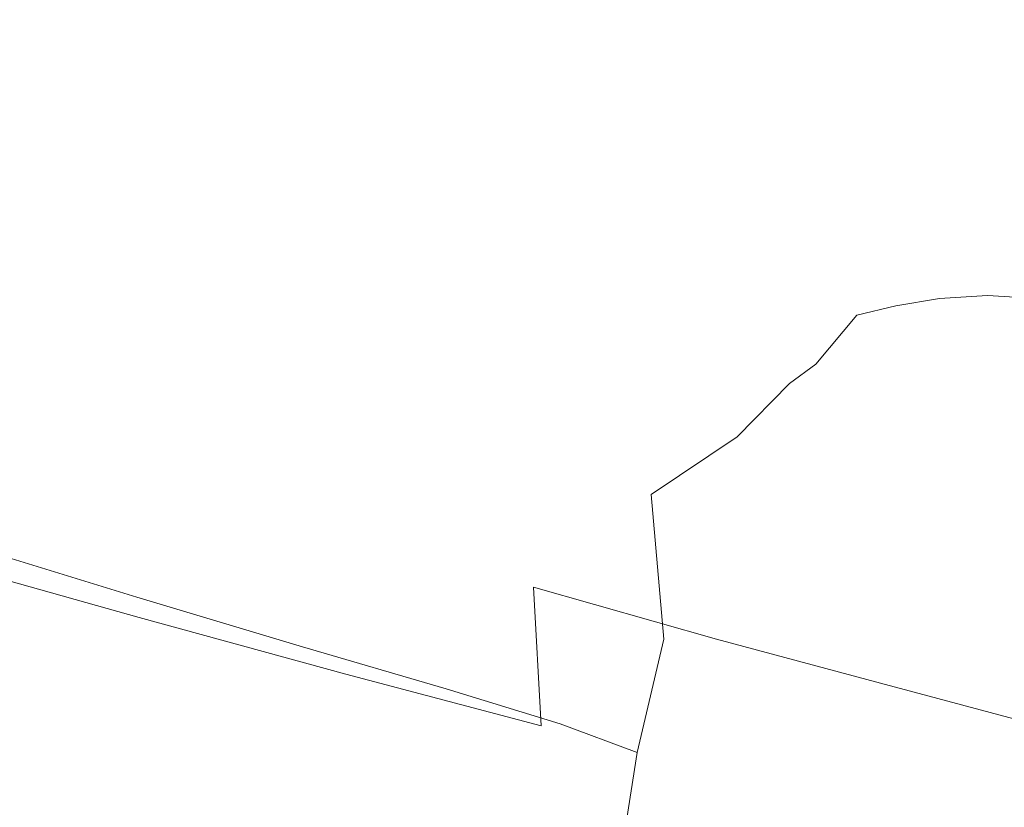
# Model space of a CAD drawing. Extents: x -180 to 180, y -570 to 0.
# Drawn here: x 153 to 169, y -47 to -33 of the extents above; entities that cross this region are included whole.
import ezdxf

# ---------------------------------------------------------------- set-up
doc = ezdxf.new("R2010")
doc.units = 0
doc.header["$LTSCALE"] = 500
doc.header["$MEASUREMENT"] = 0
doc.layers.add('CERAMIKA', color=253, linetype='Continuous')

msp = doc.modelspace()

# ---------------------------------------------------------------- linework, layer by layer
at = {"layer": 'CERAMIKA', "lineweight": 0}
for points, invisible_edges in [([(158.468, -33.382, 111.022), (158.468, -31.538, 110.887), (159.996, -29.712, 124.124), (159.996, -31.832, 124.325)], 15), ([(159.996, -33.68, 124.474), (159.996, -31.832, 124.325), (161.346, -29.952, 135.946), (161.346, -32.082, 136.159)], 15), ([(155.138, -34.357, 81.649), (155.138, -32.714, 81.577), (156.827, -31.218, 96.414), (156.827, -33.055, 96.534)], 15), ([(156.827, -34.697, 96.619), (156.827, -33.055, 96.534), (158.468, -31.538, 110.887), (158.468, -33.382, 111.022)], 15), ([(151.933, -33.531, 214.604), (152.599, -34.136, 221.688), (148.98, -32.552, 222.1), (148.341, -31.915, 214.795)], 15), ([(158.468, -35.024, 111.119), (158.468, -33.382, 111.022), (159.996, -31.832, 124.325), (159.996, -33.68, 124.474)], 15), ([(153.465, -34.017, 66.782), (151.874, -33.69, 52.584), (151.874, -32.047, 52.537), (153.465, -32.374, 66.721)], 15), ([(159.996, -33.68, 124.474), (161.346, -32.082, 136.159), (161.346, -33.936, 136.32), (159.996, -35.322, 124.581)], 15), ([(162.456, -34.135, 145.991), (161.346, -33.936, 136.32), (161.346, -32.082, 136.159), (162.456, -32.277, 145.823)], 15), ([(163.365, -34.284, 153.849), (162.456, -34.135, 145.991), (162.456, -32.277, 145.823), (163.365, -32.424, 153.681)], 15), ([(155.138, -34.357, 81.649), (153.465, -34.017, 66.782), (153.465, -32.374, 66.721), (155.138, -32.714, 81.577)], 15), ([(164.114, -34.389, 160.26), (163.365, -34.284, 153.849), (163.365, -32.424, 153.681), (164.117, -32.529, 160.095)], 15), ([(152.599, -34.136, 221.688), (153.208, -35.174, 228.186), (149.563, -33.65, 228.809), (148.98, -32.552, 222.1)], 15), ([(156.31, -34.092, 302.673), (156.31, -32.541, 302.673), (150.323, -32.541, 302.713), (150.323, -34.092, 302.713)], 15), ([(156.31, -34.092, 302.673), (161.606, -34.092, 302.605), (161.606, -32.541, 302.605), (156.31, -32.541, 302.673)], 15), ([(161.606, -34.092, 302.605), (166.203, -34.092, 302.501), (166.203, -32.541, 302.501), (161.606, -32.541, 302.605)], 15), ([(164.746, -34.458, 165.584), (164.114, -34.389, 160.26), (164.117, -32.529, 160.095), (164.753, -32.598, 165.43)], 15), ([(164.746, -34.458, 165.584), (164.753, -32.598, 165.43), (165.314, -32.64, 170.049), (165.301, -34.497, 170.187)], 15), ([(166.203, -34.092, 302.501), (170.1, -34.092, 302.359), (170.1, -32.541, 302.359), (166.203, -32.541, 302.501)], 15), ([(165.301, -34.497, 170.187), (165.314, -32.64, 170.049), (165.844, -32.661, 174.316), (165.823, -34.513, 174.433)], 15), ([(165.823, -34.513, 174.433), (165.844, -32.661, 174.316), (166.385, -32.668, 178.595), (166.355, -34.514, 178.69)], 15), ([(166.355, -34.514, 178.69), (166.385, -32.668, 178.595), (166.976, -32.668, 183.249), (166.939, -34.506, 183.321)], 15), ([(167.619, -34.498, 188.695), (166.939, -34.506, 183.321), (166.976, -32.668, 183.249), (167.662, -32.668, 188.644)], 15), ([(168.37, -34.49, 194.617), (167.619, -34.498, 188.695), (167.662, -32.668, 188.644), (168.418, -32.668, 194.584)], 15), ([(169.168, -34.484, 200.893), (168.37, -34.49, 194.617), (168.418, -32.668, 194.584), (169.219, -32.668, 200.878)], 15), ([(169.988, -34.481, 207.331), (169.168, -34.484, 200.893), (169.219, -32.668, 200.878), (170.04, -32.668, 207.333)], 15), ([(155.138, -35.874, 81.697), (155.138, -34.357, 81.649), (156.827, -33.055, 96.534), (156.827, -34.697, 96.619)], 15), ([(154.652, -34.855, 207.253), (151.242, -33.357, 207.225), (150.561, -33.608, 199.849), (153.952, -35.088, 200.043)], 15), ([(154.652, -34.855, 207.253), (155.378, -35.025, 214.463), (151.933, -33.531, 214.604), (151.242, -33.357, 207.225)], 15), ([(156.827, -36.208, 96.675), (156.827, -34.697, 96.619), (158.468, -33.382, 111.022), (158.468, -35.024, 111.119)], 15), ([(153.952, -35.088, 200.043), (150.561, -33.608, 199.849), (149.915, -34.285, 192.769), (153.295, -35.722, 193.128)], 15), ([(155.378, -35.025, 214.463), (156.086, -35.6, 221.378), (152.599, -34.136, 221.688), (151.933, -33.531, 214.604)], 15), ([(153.208, -35.174, 228.186), (153.725, -36.65, 233.801), (150.06, -35.211, 234.624), (149.563, -33.65, 228.809)], 15), ([(153.465, -35.539, 66.821), (151.874, -35.219, 52.615), (151.874, -33.69, 52.584), (153.465, -34.017, 66.782)], 15), ([(158.468, -36.529, 111.184), (158.468, -35.024, 111.119), (159.996, -33.68, 124.474), (159.996, -35.322, 124.581)], 15), ([(159.996, -36.821, 124.652), (159.996, -35.322, 124.581), (161.346, -33.936, 136.32), (161.346, -35.578, 136.434)], 15), ([(162.456, -35.776, 146.11), (161.346, -35.578, 136.434), (161.346, -33.936, 136.32), (162.456, -34.135, 145.991)], 15), ([(156.31, -34.092, 302.673), (150.323, -34.092, 302.713), (150.323, -35.608, 302.713), (156.31, -35.608, 302.673)], 15), ([(156.086, -35.6, 221.378), (156.733, -36.585, 227.704), (153.208, -35.174, 228.186), (152.599, -34.136, 221.688)], 15), ([(155.138, -35.874, 81.697), (153.465, -35.539, 66.821), (153.465, -34.017, 66.782), (155.138, -34.357, 81.649)], 15), ([(156.31, -34.092, 302.673), (156.31, -35.608, 302.673), (161.606, -35.608, 302.605), (161.606, -34.092, 302.605)], 15), ([(161.606, -34.092, 302.605), (161.606, -35.608, 302.605), (166.203, -35.608, 302.501), (166.203, -34.092, 302.501)], 15), ([(163.363, -35.924, 153.968), (162.456, -35.776, 146.11), (162.456, -34.135, 145.991), (163.365, -34.284, 153.849)], 15), ([(166.203, -34.092, 302.501), (166.203, -35.608, 302.501), (170.1, -35.608, 302.359), (170.1, -34.092, 302.359)], 15), ([(153.295, -35.722, 193.128), (149.915, -34.285, 192.769), (149.326, -35.383, 186.283), (152.7, -36.755, 186.805)], 15), ([(164.107, -36.026, 160.371), (163.363, -35.924, 153.968), (163.365, -34.284, 153.849), (164.114, -34.389, 160.26)], 15), ([(164.727, -36.088, 165.678), (164.107, -36.026, 160.371), (164.114, -34.389, 160.26), (164.746, -34.458, 165.584)], 15), ([(164.727, -36.088, 165.678), (164.746, -34.458, 165.584), (165.301, -34.497, 170.187), (165.263, -36.116, 170.253)], 15), ([(165.263, -36.116, 170.253), (165.301, -34.497, 170.187), (165.823, -34.513, 174.433), (165.762, -36.117, 174.467)], 15), ([(165.762, -36.117, 174.467), (165.823, -34.513, 174.433), (166.355, -34.514, 178.69), (166.268, -36.1, 178.693)], 15), ([(166.268, -36.1, 178.693), (166.355, -34.514, 178.69), (166.939, -34.506, 183.321), (166.828, -36.07, 183.302)], 15), ([(167.488, -36.036, 188.667), (166.828, -36.07, 183.302), (166.939, -34.506, 183.321), (167.619, -34.498, 188.695)], 15), ([(168.225, -36.004, 194.591), (167.488, -36.036, 188.667), (167.619, -34.498, 188.695), (168.37, -34.49, 194.617)], 15), ([(169.014, -35.979, 200.878), (168.225, -36.004, 194.591), (168.37, -34.49, 194.617), (169.168, -34.484, 200.893)], 15), ([(169.834, -35.969, 207.33), (169.014, -35.979, 200.878), (169.168, -34.484, 200.893), (169.988, -34.481, 207.331)], 15), ([(156.827, -36.208, 96.675), (155.138, -35.874, 81.697), (156.827, -34.697, 96.619), (156.827, -36.208, 96.675)], 15), ([(154.652, -34.855, 207.253), (153.952, -35.088, 200.043), (157.133, -36.404, 200.157), (157.855, -36.189, 207.276)], 15), ([(154.652, -34.855, 207.253), (157.855, -36.189, 207.276), (158.63, -36.355, 214.39), (155.378, -35.025, 214.463)], 15), ([(153.952, -35.088, 200.043), (153.295, -35.722, 193.128), (156.469, -36.999, 193.338), (157.133, -36.404, 200.157)], 15), ([(155.378, -35.025, 214.463), (158.63, -36.355, 214.39), (159.396, -36.904, 221.202), (156.086, -35.6, 221.378)], 15), ([(158.468, -36.529, 111.184), (156.827, -36.208, 96.675), (158.468, -35.024, 111.119), (158.468, -36.529, 111.184)], 15), ([(154.114, -38.565, 238.237), (150.445, -37.241, 239.244), (150.06, -35.211, 234.624), (153.725, -36.65, 233.801)], 15), ([(153.465, -35.539, 66.821), (153.465, -37.004, 66.845), (151.874, -36.695, 52.633), (151.874, -35.219, 52.615)], 15), ([(156.733, -36.585, 227.704), (157.272, -37.983, 233.145), (153.725, -36.65, 233.801), (153.208, -35.174, 228.186)], 15), ([(152.7, -36.755, 186.805), (149.326, -35.383, 186.283), (148.821, -36.902, 180.685), (152.185, -38.188, 181.37)], 15), ([(159.996, -36.821, 124.652), (158.468, -36.529, 111.184), (159.996, -35.322, 124.581), (159.996, -36.821, 124.652)], 15), ([(156.31, -35.608, 302.673), (150.323, -35.608, 302.713), (150.323, -37.146, 302.713), (156.31, -37.146, 302.673)], 15), ([(155.138, -35.874, 81.697), (155.138, -37.327, 81.726), (153.465, -37.004, 66.845), (153.465, -35.539, 66.821)], 15), ([(156.086, -35.6, 221.378), (159.396, -36.904, 221.202), (160.094, -37.843, 227.41), (156.733, -36.585, 227.704)], 15), ([(156.31, -35.608, 302.673), (156.31, -37.146, 302.673), (161.606, -37.146, 302.605), (161.606, -35.608, 302.605)], 15), ([(161.346, -37.071, 136.511), (159.996, -36.821, 124.652), (161.346, -35.578, 136.434), (161.346, -37.071, 136.511)], 15), ([(162.456, -37.267, 146.189), (161.346, -37.071, 136.511), (161.346, -35.578, 136.434), (162.456, -35.776, 146.11)], 15), ([(161.606, -35.608, 302.605), (161.606, -37.146, 302.605), (166.203, -37.146, 302.501), (166.203, -35.608, 302.501)], 15), ([(166.203, -35.608, 302.501), (166.203, -37.146, 302.501), (170.1, -37.146, 302.359), (170.1, -35.608, 302.359)], 15), ([(153.295, -35.722, 193.128), (152.7, -36.755, 186.805), (155.873, -37.977, 187.121), (156.469, -36.999, 193.338)], 15), ([(163.359, -37.409, 154.044), (162.456, -37.267, 146.189), (162.456, -35.776, 146.11), (163.363, -35.924, 153.968)], 15), ([(155.138, -35.874, 81.697), (156.827, -36.208, 96.675), (156.827, -37.649, 96.71), (155.138, -37.327, 81.726)], 15), ([(164.091, -37.503, 160.433), (163.359, -37.409, 154.044), (163.363, -35.924, 153.968), (164.107, -36.026, 160.371)], 15), ([(168.708, -37.171, 200.823), (167.934, -37.232, 194.491), (168.225, -36.004, 194.591), (169.014, -35.979, 200.878)], 15), ([(169.014, -35.979, 200.878), (169.834, -35.969, 207.33), (169.525, -37.145, 207.33), (168.708, -37.171, 200.823)], 15), ([(164.689, -37.55, 165.713), (164.091, -37.503, 160.433), (164.107, -36.026, 160.371), (164.727, -36.088, 165.678)], 15), ([(164.689, -37.55, 165.713), (164.727, -36.088, 165.678), (165.263, -36.116, 170.253), (165.187, -37.556, 170.242)], 15), ([(165.187, -37.556, 170.242), (165.263, -36.116, 170.253), (165.762, -36.117, 174.467), (165.638, -37.527, 174.404)], 15), ([(165.638, -37.527, 174.404), (165.762, -36.117, 174.467), (166.268, -36.1, 178.693), (166.093, -37.472, 178.584)], 15), ([(166.093, -37.472, 178.584), (166.268, -36.1, 178.693), (166.828, -36.07, 183.302), (166.605, -37.398, 183.167)], 15), ([(167.226, -37.313, 188.538), (166.605, -37.398, 183.167), (166.828, -36.07, 183.302), (167.488, -36.036, 188.667)], 15), ([(167.934, -37.232, 194.491), (167.226, -37.313, 188.538), (167.488, -36.036, 188.667), (168.225, -36.004, 194.591)], 15), ([(156.827, -36.208, 96.675), (158.468, -36.529, 111.184), (158.468, -37.958, 111.222), (156.827, -37.649, 96.71)], 15), ([(157.855, -36.189, 207.276), (157.133, -36.404, 200.157), (160.03, -37.502, 200.225), (160.775, -37.306, 207.294)], 15), ([(157.855, -36.189, 207.276), (160.775, -37.306, 207.294), (161.6, -37.465, 214.355), (158.63, -36.355, 214.39)], 15), ([(157.133, -36.404, 200.157), (156.469, -36.999, 193.338), (159.367, -38.061, 193.43), (160.03, -37.502, 200.225)], 15), ([(158.63, -36.355, 214.39), (161.6, -37.465, 214.355), (162.443, -37.991, 221.13), (159.396, -36.904, 221.202)], 15), ([(157.663, -39.798, 237.408), (154.114, -38.565, 238.237), (153.725, -36.65, 233.801), (157.272, -37.983, 233.145)], 15), ([(156.733, -36.585, 227.704), (160.094, -37.843, 227.41), (160.667, -39.175, 232.714), (157.272, -37.983, 233.145)], 15), ([(158.468, -36.529, 111.184), (159.996, -36.821, 124.652), (159.996, -38.24, 124.695), (158.468, -37.958, 111.222)], 15), ([(153.465, -37.004, 66.845), (153.465, -38.471, 66.856), (151.874, -38.178, 52.642), (151.874, -36.695, 52.633)], 15), ([(152.7, -36.755, 186.805), (152.185, -38.188, 181.37), (155.351, -39.336, 181.808), (155.873, -37.977, 187.121)], 15), ([(159.396, -36.904, 221.202), (162.443, -37.991, 221.13), (163.244, -38.892, 227.337), (160.094, -37.843, 227.41)], 15), ([(159.996, -36.821, 124.652), (161.346, -37.071, 136.511), (161.346, -38.481, 136.556), (159.996, -38.24, 124.695)], 15), ([(156.31, -37.146, 302.673), (150.323, -37.146, 302.713), (150.323, -38.766, 302.713), (156.31, -38.766, 302.673)], 15), ([(155.138, -37.327, 81.726), (155.138, -38.777, 81.741), (153.465, -38.471, 66.856), (153.465, -37.004, 66.845)], 15), ([(156.469, -36.999, 193.338), (155.873, -37.977, 187.121), (158.79, -38.99, 187.191), (159.367, -38.061, 193.43)], 15), ([(156.31, -37.146, 302.673), (156.31, -38.766, 302.673), (161.606, -38.766, 302.605), (161.606, -37.146, 302.605)], 15), ([(162.456, -37.267, 146.189), (162.456, -38.669, 146.236), (161.346, -38.481, 136.556), (161.346, -37.071, 136.511)], 15), ([(161.606, -37.146, 302.605), (161.606, -38.766, 302.605), (166.203, -38.766, 302.501), (166.203, -37.146, 302.501)], 15), ([(166.203, -37.146, 302.501), (166.203, -38.766, 302.501), (170.1, -38.766, 302.359), (170.1, -37.146, 302.359)], 15), ([(169.525, -37.145, 207.33), (169.01, -38.024, 207.329), (168.196, -38.076, 200.718), (168.708, -37.171, 200.823)], 15), ([(169.525, -37.145, 207.33), (170.365, -37.17, 213.807), (169.872, -38.073, 213.913), (169.01, -38.024, 207.329)], 15), ([(154.397, -40.866, 241.635), (150.73, -39.68, 242.806), (150.445, -37.241, 239.244), (154.114, -38.565, 238.237)], 15), ([(160.775, -37.306, 207.294), (160.03, -37.502, 200.225), (162.565, -38.324, 200.276), (163.332, -38.15, 207.308)], 15), ([(160.775, -37.306, 207.294), (163.332, -38.15, 207.308), (164.201, -38.299, 214.327), (161.6, -37.465, 214.355)], 15), ([(163.359, -37.409, 154.044), (163.352, -38.804, 154.085), (162.456, -38.669, 146.236), (162.456, -37.267, 146.189)], 15), ([(167.226, -37.313, 188.538), (166.789, -38.358, 188.282), (166.235, -38.528, 182.891), (166.605, -37.398, 183.167)], 15), ([(167.934, -37.232, 194.491), (167.45, -38.197, 194.296), (166.789, -38.358, 188.282), (167.226, -37.313, 188.538)], 13), ([(168.708, -37.171, 200.823), (168.196, -38.076, 200.718), (167.45, -38.197, 194.296), (167.934, -37.232, 194.491)], 13), ([(155.138, -37.327, 81.726), (156.827, -37.649, 96.71), (156.827, -39.083, 96.727), (155.138, -38.777, 81.741)], 15), ([(161.6, -37.465, 214.355), (164.201, -38.299, 214.327), (165.143, -38.799, 221.133), (162.443, -37.991, 221.13)], 15), ([(164.091, -37.503, 160.433), (164.066, -38.883, 160.453), (163.352, -38.804, 154.085), (163.359, -37.409, 154.044)], 15), ([(165.802, -38.676, 178.342), (165.638, -37.527, 174.404), (166.093, -37.472, 178.584), (165.802, -38.676, 178.342)], 15), ([(166.235, -38.528, 182.891), (165.642, -39.518, 182.405), (165.802, -38.676, 178.342), (166.093, -37.472, 178.584)], 15), ([(166.235, -38.528, 182.891), (166.093, -37.472, 178.584), (166.605, -37.398, 183.167), (166.235, -38.528, 182.891)], 15), ([(156.827, -37.649, 96.71), (158.468, -37.958, 111.222), (158.468, -39.375, 111.242), (156.827, -39.083, 96.727)], 15), ([(160.03, -37.502, 200.225), (159.367, -38.061, 193.43), (161.915, -38.847, 193.431), (162.565, -38.324, 200.276)], 15), ([(164.689, -37.55, 165.713), (164.624, -38.906, 165.69), (164.066, -38.883, 160.453), (164.091, -37.503, 160.433)], 15), ([(164.689, -37.55, 165.713), (165.187, -37.556, 170.242), (165.059, -38.874, 170.147), (164.624, -38.906, 165.69)], 15), ([(165.187, -37.556, 170.242), (165.638, -37.527, 174.404), (165.431, -38.795, 174.229), (165.059, -38.874, 170.147)], 15), ([(165.802, -38.676, 178.342), (165.362, -39.794, 177.916), (165.431, -38.795, 174.229), (165.638, -37.527, 174.404)], 15), ([(155.873, -37.977, 187.121), (155.351, -39.336, 181.808), (158.273, -40.296, 181.892), (158.79, -38.99, 187.191)], 15), ([(157.663, -39.798, 237.408), (157.272, -37.983, 233.145), (160.667, -39.175, 232.714), (161.052, -40.905, 236.817)], 15), ([(158.468, -37.958, 111.222), (159.996, -38.24, 124.695), (159.996, -39.643, 124.716), (158.468, -39.375, 111.242)], 15), ([(160.094, -37.843, 227.41), (163.244, -38.892, 227.337), (163.881, -40.177, 232.606), (160.667, -39.175, 232.714)], 15), ([(162.443, -37.991, 221.13), (165.143, -38.799, 221.133), (166.128, -39.672, 227.524), (163.244, -38.892, 227.337)], 15), ([(159.367, -38.061, 193.43), (158.79, -38.99, 187.191), (161.396, -39.739, 186.976), (161.915, -38.847, 193.431)], 15), ([(163.332, -38.15, 207.308), (162.565, -38.324, 200.276), (164.665, -38.817, 200.341), (165.45, -38.667, 207.317)], 15), ([(163.332, -38.15, 207.308), (165.45, -38.667, 207.317), (166.347, -38.801, 214.277), (164.201, -38.299, 214.327)], 15), ([(168.196, -38.076, 200.718), (167.403, -38.667, 200.586), (166.692, -38.881, 194.032), (167.45, -38.197, 194.296)], 15), ([(169.01, -38.024, 207.329), (168.21, -38.583, 207.327), (167.403, -38.667, 200.586), (168.196, -38.076, 200.718)], 7), ([(169.01, -38.024, 207.329), (169.872, -38.073, 213.913), (169.095, -38.661, 214.044), (168.21, -38.583, 207.327)], 14), ([(169.872, -38.073, 213.913), (170.747, -38.191, 220.247), (170.026, -38.87, 220.518), (169.095, -38.661, 214.044)], 15), ([(151.766, -40.019, 177.12), (154.91, -41.079, 177.703), (155.351, -39.336, 181.808), (152.185, -38.188, 181.37)], 15), ([(153.465, -38.471, 66.856), (153.465, -40.001, 66.86), (151.874, -39.728, 52.645), (151.874, -38.178, 52.642)], 15), ([(159.996, -38.24, 124.695), (161.346, -38.481, 136.556), (161.346, -39.872, 136.579), (159.996, -39.643, 124.716)], 15), ([(162.565, -38.324, 200.276), (161.915, -38.847, 193.431), (164.019, -39.275, 193.482), (164.665, -38.817, 200.341)], 15), ([(164.201, -38.299, 214.327), (166.347, -38.801, 214.277), (167.355, -39.244, 221.08), (165.143, -38.799, 221.133)], 15), ([(167.45, -38.197, 194.296), (166.692, -38.881, 194.032), (166.094, -39.189, 187.874), (166.789, -38.358, 188.282)], 15), ([(155.138, -38.777, 81.741), (155.138, -40.286, 81.746), (153.465, -40.001, 66.86), (153.465, -38.471, 66.856)], 15), ([(162.456, -38.669, 146.236), (162.456, -40.05, 146.26), (161.346, -39.872, 136.579), (161.346, -38.481, 136.556)], 15), ([(166.789, -38.358, 188.282), (166.094, -39.189, 187.874), (165.642, -39.518, 182.405), (166.235, -38.528, 182.891)], 12), ([(157.931, -41.975, 240.641), (154.397, -40.866, 241.635), (154.114, -38.565, 238.237), (157.663, -39.798, 237.408)], 15), ([(168.21, -38.583, 207.327), (167.05, -38.805, 207.323), (166.252, -38.923, 200.453), (167.403, -38.667, 200.586)], 15), ([(168.21, -38.583, 207.327), (169.095, -38.661, 214.044), (167.949, -38.913, 214.174), (167.05, -38.805, 207.323)], 15), ([(156.31, -38.766, 302.673), (150.323, -38.766, 302.713), (150.323, -40.525, 302.713), (156.31, -40.525, 302.673)], 15), ([(155.138, -38.777, 81.741), (156.827, -39.083, 96.727), (156.827, -40.571, 96.732), (155.138, -40.286, 81.746)], 15), ([(156.31, -38.766, 302.673), (156.31, -40.525, 302.673), (161.606, -40.525, 302.605), (161.606, -38.766, 302.605)], 15), ([(161.606, -38.766, 302.605), (161.606, -40.525, 302.605), (166.203, -40.525, 302.501), (166.203, -38.766, 302.501)], 15), ([(163.352, -38.804, 154.085), (163.344, -40.173, 154.099), (162.456, -40.05, 146.26), (162.456, -38.669, 146.236)], 15), ([(164.066, -38.883, 160.453), (164.033, -40.234, 160.437), (163.344, -40.173, 154.099), (163.352, -38.804, 154.085)], 15), ([(166.252, -38.923, 200.453), (164.665, -38.817, 200.341), (164.019, -39.275, 193.482), (165.58, -39.263, 193.721)], 15), ([(167.05, -38.805, 207.323), (165.45, -38.667, 207.317), (164.665, -38.817, 200.341), (166.252, -38.923, 200.453)], 15), ([(165.362, -39.794, 177.916), (164.744, -40.903, 177.254), (165.15, -40.007, 173.929), (165.431, -38.795, 174.229)], 15), ([(165.642, -39.518, 182.405), (164.755, -40.427, 181.641), (165.362, -39.794, 177.916), (165.802, -38.676, 178.342)], 14), ([(165.15, -40.007, 173.929), (165.059, -38.874, 170.147), (165.431, -38.795, 174.229), (165.15, -40.007, 173.929)], 15), ([(165.143, -38.799, 221.133), (167.355, -39.244, 221.08), (168.475, -40.026, 227.585), (166.128, -39.672, 227.524)], 15), ([(167.05, -38.805, 207.323), (167.949, -38.913, 214.174), (166.347, -38.801, 214.277), (165.45, -38.667, 207.317)], 15), ([(167.403, -38.667, 200.586), (166.252, -38.923, 200.453), (165.58, -39.263, 193.721), (166.692, -38.881, 194.032)], 15), ([(166.203, -38.766, 302.501), (166.203, -40.525, 302.501), (170.1, -40.525, 302.359), (170.1, -38.766, 302.359)], 15), ([(167.949, -38.913, 214.174), (168.939, -39.244, 220.835), (167.355, -39.244, 221.08), (166.347, -38.801, 214.277)], 15), ([(169.095, -38.661, 214.044), (170.026, -38.87, 220.518), (168.939, -39.244, 220.835), (167.949, -38.913, 214.174)], 15), ([(158.79, -38.99, 187.191), (158.273, -40.296, 181.892), (160.906, -41.02, 181.513), (161.396, -39.739, 186.976)], 15), ([(161.915, -38.847, 193.431), (161.396, -39.739, 186.976), (163.537, -40.067, 186.876), (164.019, -39.275, 193.482)], 15), ([(163.244, -38.892, 227.337), (166.128, -39.672, 227.524), (166.892, -40.939, 232.917), (163.881, -40.177, 232.606)], 15), ([(164.624, -38.906, 165.69), (164.543, -40.229, 165.613), (164.033, -40.234, 160.437), (164.066, -38.883, 160.453)], 15), ([(164.624, -38.906, 165.69), (165.059, -38.874, 170.147), (164.897, -40.153, 169.97), (164.543, -40.229, 165.613)], 15), ([(165.15, -40.007, 173.929), (164.804, -41.253, 173.49), (164.897, -40.153, 169.97), (165.059, -38.874, 170.147)], 15), ([(166.692, -38.881, 194.032), (165.58, -39.263, 193.721), (165.057, -39.822, 187.29), (166.094, -39.189, 187.874)], 15), ([(170.026, -38.87, 220.518), (170.969, -39.175, 226.533), (170.008, -39.797, 227.14), (168.939, -39.244, 220.835)], 15), ([(156.827, -39.083, 96.727), (158.468, -39.375, 111.242), (158.468, -40.844, 111.248), (156.827, -40.571, 96.732)], 15), ([(161.052, -40.905, 236.817), (160.667, -39.175, 232.714), (163.881, -40.177, 232.606), (164.235, -41.857, 236.561)], 15), ([(165.58, -39.263, 193.721), (164.019, -39.275, 193.482), (163.537, -40.067, 186.876), (165.057, -39.822, 187.29)], 15), ([(166.094, -39.189, 187.874), (165.057, -39.822, 187.29), (164.755, -40.427, 181.641), (165.642, -39.518, 182.405)], 15), ([(168.939, -39.244, 220.835), (170.008, -39.797, 227.14), (168.475, -40.026, 227.585), (167.355, -39.244, 221.08)], 15), ([(154.91, -41.079, 177.703), (157.789, -41.988, 177.915), (158.273, -40.296, 181.892), (155.351, -39.336, 181.808)], 15), ([(158.468, -39.375, 111.242), (159.996, -39.643, 124.716), (159.996, -41.093, 124.723), (158.468, -40.844, 111.248)], 15), ([(159.996, -39.643, 124.716), (161.346, -39.872, 136.579), (161.346, -41.308, 136.587), (159.996, -41.093, 124.723)], 15), ([(154.59, -43.494, 244.134), (150.932, -42.468, 245.446), (150.73, -39.68, 242.806), (154.397, -40.866, 241.635)], 15), ([(153.465, -40.001, 66.86), (153.465, -41.655, 66.86), (151.874, -41.405, 52.645), (151.874, -39.728, 52.645)], 15), ([(157.931, -41.975, 240.641), (157.663, -39.798, 237.408), (161.052, -40.905, 236.817), (161.29, -42.978, 239.883)], 15), ([(161.396, -39.739, 186.976), (160.906, -41.02, 181.513), (163.295, -41.404, 180.284), (163.537, -40.067, 186.876)], 15), ([(164.755, -40.427, 181.641), (163.295, -41.404, 180.284), (164.744, -40.903, 177.254), (165.362, -39.794, 177.916)], 15), ([(164.755, -40.427, 181.641), (165.057, -39.822, 187.29), (163.295, -41.404, 180.284), (164.755, -40.427, 181.641)], 11), ([(163.295, -41.404, 180.284), (165.057, -39.822, 187.29), (163.537, -40.067, 186.876), (163.295, -41.404, 180.284)], 15), ([(166.128, -39.672, 227.524), (168.475, -40.026, 227.585), (169.852, -41.357, 234.003), (166.892, -40.939, 232.917)], 15), ([(170.008, -39.797, 227.14), (171.118, -40.4, 232.587), (169.852, -41.357, 234.003), (168.475, -40.026, 227.585)], 15), ([(162.456, -40.05, 146.26), (162.456, -41.474, 146.268), (161.346, -41.308, 136.587), (161.346, -39.872, 136.579)], 15), ([(151.439, -42.196, 173.903), (154.552, -43.152, 174.642), (154.91, -41.079, 177.703), (151.766, -40.019, 177.12)], 14), ([(155.138, -40.286, 81.746), (155.138, -41.916, 81.746), (153.465, -41.655, 66.86), (153.465, -40.001, 66.86)], 15), ([(163.344, -40.173, 154.099), (163.335, -41.583, 154.094), (162.456, -41.474, 146.268), (162.456, -40.05, 146.26)], 15), ([(164.744, -40.903, 177.254), (164.081, -42.195, 176.231), (164.804, -41.253, 173.49), (165.15, -40.007, 173.929)], 15), ([(164.804, -41.253, 173.49), (164.441, -42.645, 172.882), (164.714, -41.476, 169.712), (164.897, -40.153, 169.97)], 15), ([(164.714, -41.476, 169.712), (164.543, -40.229, 165.613), (164.897, -40.153, 169.97), (164.714, -41.476, 169.712)], 15), ([(155.138, -40.286, 81.746), (156.827, -40.571, 96.732), (156.827, -42.178, 96.732), (155.138, -41.916, 81.746)], 15), ([(157.789, -41.988, 177.915), (160.337, -42.712, 177.645), (160.906, -41.02, 181.513), (158.273, -40.296, 181.892)], 15), ([(164.033, -40.234, 160.437), (163.997, -41.626, 160.392), (163.335, -41.583, 154.094), (163.344, -40.173, 154.099)], 15), ([(164.235, -41.857, 236.561), (163.881, -40.177, 232.606), (166.892, -40.939, 232.917), (167.171, -42.622, 236.735)], 15), ([(164.543, -40.229, 165.613), (164.452, -41.594, 165.489), (163.997, -41.626, 160.392), (164.033, -40.234, 160.437)], 15), ([(164.714, -41.476, 169.712), (164.526, -42.925, 169.376), (164.452, -41.594, 165.489), (164.543, -40.229, 165.613)], 15), ([(156.31, -42.48, 302.673), (156.31, -40.525, 302.673), (150.323, -40.525, 302.713), (150.323, -42.48, 302.713)], 15), ([(156.31, -42.48, 302.673), (161.606, -42.48, 302.605), (161.606, -40.525, 302.605), (156.31, -40.525, 302.673)], 15), ([(156.827, -40.571, 96.732), (158.468, -40.844, 111.248), (158.468, -42.427, 111.248), (156.827, -42.178, 96.732)], 15), ([(161.606, -42.48, 302.605), (166.203, -42.48, 302.501), (166.203, -40.525, 302.501), (161.606, -40.525, 302.605)], 15), ([(166.203, -42.48, 302.501), (170.1, -42.48, 302.359), (170.1, -40.525, 302.359), (166.203, -40.525, 302.501)], 15), ([(158.103, -44.458, 242.993), (154.59, -43.494, 244.134), (154.397, -40.866, 241.635), (157.931, -41.975, 240.641)], 15), ([(158.468, -40.844, 111.248), (159.996, -41.093, 124.723), (159.996, -42.656, 124.723), (158.468, -42.427, 111.248)], 15), ([(161.29, -42.978, 239.883), (161.052, -40.905, 236.817), (164.235, -41.857, 236.561), (164.401, -43.862, 239.431)], 15), ([(164.081, -42.195, 176.231), (164.744, -40.903, 177.254), (163.295, -41.404, 180.284), (164.081, -42.195, 176.231)], 15), ([(167.171, -42.622, 236.735), (166.892, -40.939, 232.917), (169.852, -41.357, 234.003), (169.656, -43.259, 237.546)], 15), ([(154.552, -43.152, 174.642), (157.369, -43.993, 175.032), (157.789, -41.988, 177.915), (154.91, -41.079, 177.703)], 14), ([(159.996, -41.093, 124.723), (161.346, -41.308, 136.587), (161.346, -42.852, 136.587), (159.996, -42.656, 124.723)], 15), ([(160.337, -42.712, 177.645), (162.323, -43.317, 176.659), (163.295, -41.404, 180.284), (160.906, -41.02, 181.513)], 15), ([(162.456, -41.474, 146.268), (162.456, -43.004, 146.268), (161.346, -42.852, 136.587), (161.346, -41.308, 136.587)], 15), ([(164.441, -42.645, 172.882), (164.804, -41.253, 173.49), (164.081, -42.195, 176.231), (164.441, -42.645, 172.882)], 15), ([(153.465, -43.495, 66.86), (151.874, -43.27, 52.645), (151.874, -41.405, 52.645), (153.465, -41.655, 66.86)], 15), ([(162.323, -43.317, 176.659), (163.51, -43.862, 174.719), (163.295, -41.404, 180.284), (162.323, -43.317, 176.659)], 13), ([(163.335, -41.583, 154.094), (163.326, -43.1, 154.077), (162.456, -43.004, 146.268), (162.456, -41.474, 146.268)], 15), ([(163.295, -41.404, 180.284), (163.51, -43.862, 174.719), (164.081, -42.195, 176.231), (163.295, -41.404, 180.284)], 15), ([(164.526, -42.925, 169.376), (164.714, -41.476, 169.712), (164.441, -42.645, 172.882), (164.526, -42.925, 169.376)], 15), ([(155.138, -43.729, 81.746), (153.465, -43.495, 66.86), (153.465, -41.655, 66.86), (155.138, -41.916, 81.746)], 15), ([(163.997, -41.626, 160.392), (163.959, -43.127, 160.325), (163.326, -43.1, 154.077), (163.335, -41.583, 154.094)], 15), ([(164.452, -41.594, 165.489), (164.358, -43.073, 165.321), (163.959, -43.127, 160.325), (163.997, -41.626, 160.392)], 15), ([(164.358, -43.073, 165.321), (164.452, -41.594, 165.489), (164.526, -42.925, 169.376), (164.358, -43.073, 165.321)], 15), ([(155.138, -43.729, 81.746), (155.138, -41.916, 81.746), (156.827, -42.178, 96.732), (156.827, -43.963, 96.732)], 15), ([(157.369, -43.993, 175.032), (159.809, -44.707, 174.994), (160.337, -42.712, 177.645), (157.789, -41.988, 177.915)], 14), ([(158.103, -44.458, 242.993), (157.931, -41.975, 240.641), (161.29, -42.978, 239.883), (161.423, -45.337, 242.076)], 3), ([(164.401, -43.862, 239.431), (164.235, -41.857, 236.561), (167.171, -42.622, 236.735), (167.191, -44.614, 239.353)], 15), ([(151.194, -44.665, 171.571), (154.274, -45.501, 172.456), (154.552, -43.152, 174.642), (151.439, -42.196, 173.903)], 15), ([(156.827, -43.963, 96.732), (156.827, -42.178, 96.732), (158.468, -42.427, 111.248), (158.468, -44.188, 111.248)], 15), ([(163.51, -43.862, 174.719), (164.114, -44.3, 172.07), (164.081, -42.195, 176.231), (163.51, -43.862, 174.719)], 15), ([(164.081, -42.195, 176.231), (164.114, -44.3, 172.07), (164.441, -42.645, 172.882), (164.081, -42.195, 176.231)], 15), ([(156.31, -44.608, 302.673), (156.31, -42.48, 302.673), (150.323, -42.48, 302.713), (150.323, -44.608, 302.713)], 15), ([(154.715, -46.395, 245.876), (151.067, -45.548, 247.3), (150.932, -42.468, 245.446), (154.59, -43.494, 244.134)], 11), ([(156.31, -44.608, 302.673), (161.606, -44.608, 302.605), (161.606, -42.48, 302.605), (156.31, -42.48, 302.673)], 15), ([(158.468, -44.188, 111.248), (158.468, -42.427, 111.248), (159.996, -42.656, 124.723), (159.996, -44.393, 124.723)], 15), ([(161.606, -44.608, 302.605), (166.203, -44.608, 302.501), (166.203, -42.48, 302.501), (161.606, -42.48, 302.605)], 15), ([(166.203, -44.608, 302.501), (170.1, -44.608, 302.359), (170.1, -42.48, 302.359), (166.203, -42.48, 302.501)], 15), ([(159.996, -44.393, 124.723), (159.996, -42.656, 124.723), (161.346, -42.852, 136.587), (161.346, -44.569, 136.587)], 15), ([(164.351, -44.584, 168.963), (164.526, -42.925, 169.376), (164.441, -42.645, 172.882), (164.114, -44.3, 172.07)], 15), ([(167.191, -44.614, 239.353), (167.171, -42.622, 236.735), (169.656, -43.259, 237.546), (169.545, -45.241, 239.748)], 15), ([(159.809, -44.707, 174.994), (161.746, -45.303, 174.411), (162.323, -43.317, 176.659), (160.337, -42.712, 177.645)], 15), ([(161.423, -45.337, 242.076), (161.29, -42.978, 239.883), (164.401, -43.862, 239.431), (164.474, -46.123, 241.442)], 13), ([(162.456, -44.705, 146.268), (161.346, -44.569, 136.587), (161.346, -42.852, 136.587), (162.456, -43.004, 146.268)], 15), ([(163.317, -44.789, 154.057), (162.456, -44.705, 146.268), (162.456, -43.004, 146.268), (163.326, -43.1, 154.077)], 15), ([(164.271, -44.742, 165.115), (164.358, -43.073, 165.321), (164.526, -42.925, 169.376), (164.351, -44.584, 168.963)], 15), ([(154.274, -45.501, 172.456), (157.049, -46.247, 173.014), (157.369, -43.993, 175.032), (154.552, -43.152, 174.642)], 15), ([(163.924, -44.806, 160.242), (163.317, -44.789, 154.057), (163.326, -43.1, 154.077), (163.959, -43.127, 160.325)], 15), ([(164.271, -44.742, 165.115), (163.924, -44.806, 160.242), (163.959, -43.127, 160.325), (164.358, -43.073, 165.321)], 15), ([(153.465, -45.497, 66.86), (151.874, -45.3, 52.645), (151.874, -43.27, 52.645), (153.465, -43.495, 66.86)], 15), ([(161.746, -45.303, 174.411), (163.053, -45.79, 173.171), (162.323, -43.317, 176.659), (161.746, -45.303, 174.411)], 14), ([(162.323, -43.317, 176.659), (163.053, -45.79, 173.171), (163.51, -43.862, 174.719), (162.323, -43.317, 176.659)], 15), ([(155.138, -45.702, 81.746), (153.465, -45.497, 66.86), (153.465, -43.495, 66.86), (155.138, -43.729, 81.746)], 15), ([(158.207, -47.193, 244.611), (154.715, -46.395, 245.876), (154.59, -43.494, 244.134), (158.103, -44.458, 242.993)], 11), ([(155.138, -45.702, 81.746), (155.138, -43.729, 81.746), (156.827, -43.963, 96.732), (156.827, -45.907, 96.732)], 15), ([(156.827, -45.907, 96.732), (156.827, -43.963, 96.732), (158.468, -44.188, 111.248), (158.468, -46.104, 111.248)], 15), ([(157.049, -46.247, 173.014), (159.438, -46.895, 173.179), (159.809, -44.707, 174.994), (157.369, -43.993, 175.032)], 15), ([(163.053, -45.79, 173.171), (163.835, -46.165, 171.225), (163.51, -43.862, 174.719), (163.053, -45.79, 173.171)], 11), ([(163.51, -43.862, 174.719), (163.835, -46.165, 171.225), (164.114, -44.3, 172.07), (163.51, -43.862, 174.719)], 15), ([(164.474, -46.123, 241.442), (164.401, -43.862, 239.431), (167.191, -44.614, 239.353), (167.182, -46.806, 241.149)], 13), ([(158.468, -46.104, 111.248), (158.468, -44.188, 111.248), (159.996, -44.393, 124.723), (159.996, -46.283, 124.723)], 15), ([(164.193, -46.421, 168.526), (164.351, -44.584, 168.963), (164.114, -44.3, 172.07), (163.835, -46.165, 171.225)], 15), ([(158.207, -47.193, 244.611), (158.103, -44.458, 242.993), (161.423, -45.337, 242.076), (161.49, -47.928, 243.561)], 15), ([(159.996, -46.283, 124.723), (159.996, -44.393, 124.723), (161.346, -44.569, 136.587), (161.346, -46.437, 136.587)], 15), ([(156.31, -46.883, 302.673), (156.31, -44.608, 302.673), (150.323, -44.608, 302.713), (150.323, -46.883, 302.713)], 15), ([(151.023, -47.373, 169.972), (154.075, -48.071, 170.981), (154.274, -45.501, 172.456), (151.194, -44.665, 171.571)], 15), ([(156.31, -46.883, 302.673), (161.606, -46.883, 302.605), (161.606, -44.608, 302.605), (156.31, -44.608, 302.673)], 15), ([(162.456, -46.556, 146.268), (161.346, -46.437, 136.587), (161.346, -44.569, 136.587), (162.456, -44.705, 146.268)], 15), ([(161.606, -46.883, 302.605), (166.203, -46.883, 302.501), (166.203, -44.608, 302.501), (161.606, -44.608, 302.605)], 15), ([(164.192, -46.574, 164.896), (164.271, -44.742, 165.115), (164.351, -44.584, 168.963), (164.193, -46.421, 168.526)], 15), ([(166.203, -46.883, 302.501), (170.1, -46.883, 302.359), (170.1, -44.608, 302.359), (166.203, -44.608, 302.501)], 15), ([(167.182, -46.806, 241.149), (167.191, -44.614, 239.353), (169.545, -45.241, 239.748), (169.469, -47.375, 241.254)], 13), ([(159.438, -46.895, 173.179), (161.36, -47.436, 172.879), (161.746, -45.303, 174.411), (159.809, -44.707, 174.994)], 11), ([(163.309, -46.628, 154.035), (162.456, -46.556, 146.268), (162.456, -44.705, 146.268), (163.317, -44.789, 154.057)], 15), ([(163.893, -46.639, 160.154), (163.309, -46.628, 154.035), (163.317, -44.789, 154.057), (163.924, -44.806, 160.242)], 15), ([(164.192, -46.574, 164.896), (163.893, -46.639, 160.154), (163.924, -44.806, 160.242), (164.271, -44.742, 165.115)], 15), ([(153.465, -47.638, 66.86), (151.874, -47.47, 52.645), (151.874, -45.3, 52.645), (153.465, -45.497, 66.86)], 15), ([(162.734, -47.863, 172.045), (163.053, -45.79, 173.171), (161.746, -45.303, 174.411), (161.36, -47.436, 172.879)], 15), ([(161.49, -47.928, 243.561), (161.423, -45.337, 242.076), (164.474, -46.123, 241.442), (164.496, -48.589, 242.777)], 15), ([(155.138, -47.811, 81.746), (153.465, -47.638, 66.86), (153.465, -45.497, 66.86), (155.138, -45.702, 81.746)], 15), ([(154.075, -48.071, 170.981), (156.823, -48.698, 171.68), (157.049, -46.247, 173.014), (154.274, -45.501, 172.456)], 15), ([(154.715, -46.395, 245.876), (154.79, -49.511, 246.998), (151.147, -48.861, 248.504), (151.067, -45.548, 247.3)], 15), ([(155.138, -47.811, 81.746), (155.138, -45.702, 81.746), (156.827, -45.907, 96.732), (156.827, -47.985, 96.732)], 15), ([(163.616, -48.183, 170.512), (163.835, -46.165, 171.225), (163.053, -45.79, 173.171), (162.734, -47.863, 172.045)], 11), ([(156.827, -47.985, 96.732), (156.827, -45.907, 96.732), (158.468, -46.104, 111.248), (158.468, -48.152, 111.248)], 15), ([(158.468, -48.152, 111.248), (158.468, -46.104, 111.248), (159.996, -46.283, 124.723), (159.996, -48.304, 124.723)], 15), ([(164.061, -48.408, 168.115), (164.193, -46.421, 168.526), (163.835, -46.165, 171.225), (163.616, -48.183, 170.512)], 15), ([(164.496, -48.589, 242.777), (164.474, -46.123, 241.442), (167.182, -46.806, 241.149), (167.162, -49.165, 242.313)], 15), ([(156.823, -48.698, 171.68), (159.194, -49.245, 172.005), (159.438, -46.895, 173.179), (157.049, -46.247, 173.014)], 15), ([(159.996, -48.304, 124.723), (159.996, -46.283, 124.723), (161.346, -46.437, 136.587), (161.346, -48.435, 136.587)], 15), ([(158.207, -47.193, 244.611), (158.27, -50.126, 245.646), (154.79, -49.511, 246.998), (154.715, -46.395, 245.876)], 15), ([(162.456, -48.537, 146.268), (161.346, -48.435, 136.587), (161.346, -46.437, 136.587), (162.456, -46.556, 146.268)], 15), ([(164.126, -48.545, 164.69), (164.192, -46.574, 164.896), (164.193, -46.421, 168.526), (164.061, -48.408, 168.115)], 15), ([(163.303, -48.597, 154.014), (162.456, -48.537, 146.268), (162.456, -46.556, 146.268), (163.309, -46.628, 154.035)], 15), ([(163.866, -48.604, 160.072), (163.303, -48.597, 154.014), (163.309, -46.628, 154.035), (163.893, -46.639, 160.154)], 15), ([(164.126, -48.545, 164.69), (163.866, -48.604, 160.072), (163.893, -46.639, 160.154), (164.192, -46.574, 164.896)], 15)]:
    msp.add_3dface(points, dxfattribs=dict(at, invisible_edges=invisible_edges))

doc.saveas('drawing.dxf')
